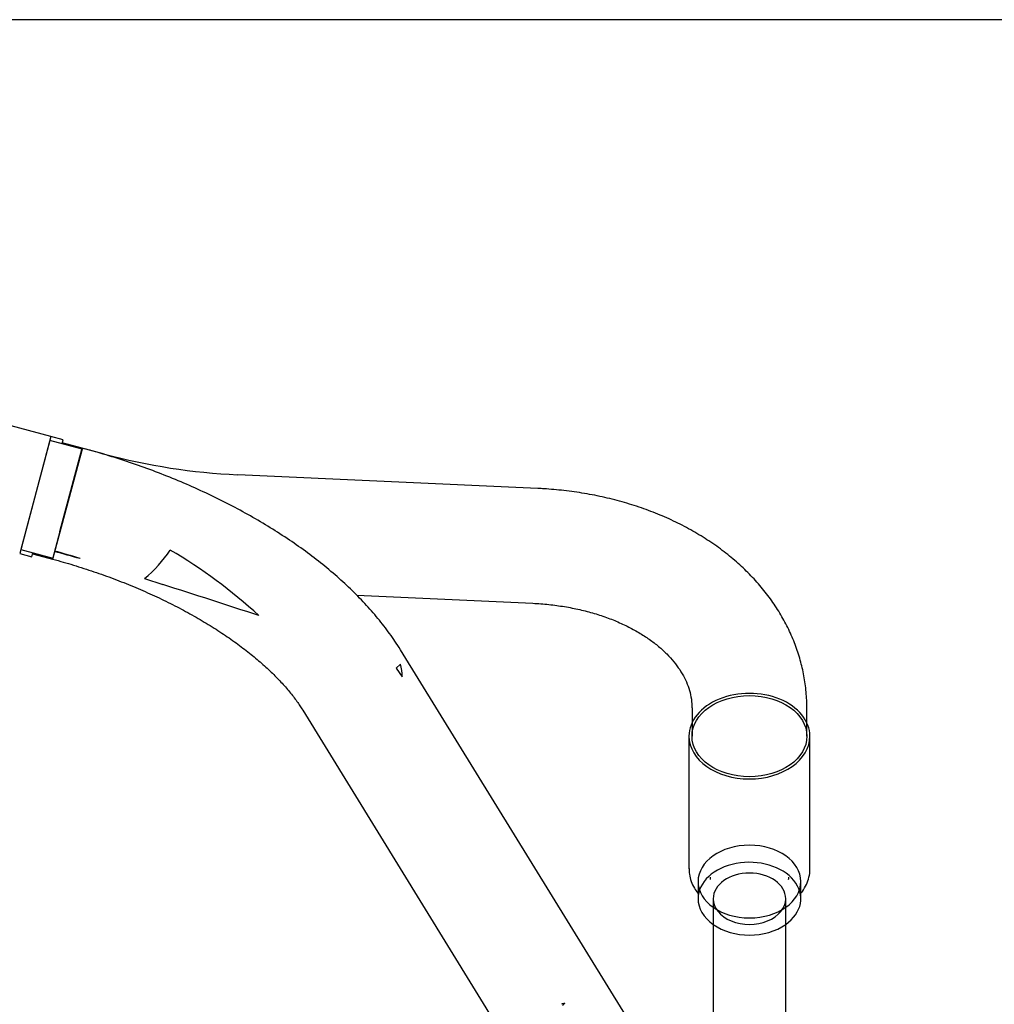
# Model space of a CAD drawing. Units: millimetres. Extents: x 0 to 410, y 0 to 287.
# Drawn here: x 279 to 327, y 238 to 287 of the extents above; entities that cross this region are included whole.
import ezdxf
from ezdxf.lldxf.tags import DXFTag

# ---------------------------------------------------------------- set-up
doc = ezdxf.new("R2010")
doc.units = ezdxf.units.MM
for name, color, linetype in [('17012024_2_MI29', 7, 'Continuous'), ('17012024_MI29', 7, 'Continuous'), ('Default', 7, 'Continuous'), ('Predeterminado', 7, 'Continuous')]:
    doc.layers.add(name, color=color, linetype=linetype)
tags = doc.linetypes.add('HIDDEN2', pattern=[4.7625, 3.175, -1.5875]).pattern_tags.tags
tags[6:7] = [DXFTag(74, 4), DXFTag(75, 0), DXFTag(340, '0'), DXFTag(46, 0.0), DXFTag(50, 0.0), DXFTag(44, 0.0), DXFTag(45, 0.0)]
tags[4:5] = [DXFTag(74, 4), DXFTag(75, 0), DXFTag(340, '0'), DXFTag(46, 0.0), DXFTag(50, 0.0), DXFTag(44, 0.0), DXFTag(45, 0.0)]

# ---------------------------------------------------------------- blocks, each defined once
blk = doc.blocks.new('SE3')
at = {"layer": '17012024_2_MI29', "color": 7, "linetype": 'Continuous'}
for p, q in [((280.717, 265.743), (280.117, 265.904)), ((280.666, 265.554), (280.717, 265.743)), ((282.767, 265.038), (280.678, 265.598)), ((304.278, 263.33), (289.38, 264.011)), ((278.564, 260.108), (279.164, 259.947)), ((279.164, 259.947), (279.214, 260.136)), ((279.202, 260.092), (280.193, 259.827)), ((295.293, 258.035), (304.018, 257.636)), ((311.923, 252.426), (311.923, 251.708)), ((317.623, 251.708), (317.623, 252.426)), ((311.773, 251.045), (311.773, 244.469)), ((317.773, 244.469), (317.773, 251.045)), ((312.223, 243.833), (312.223, 242.984)), ((317.323, 242.984), (317.323, 243.833)), ((312.973, 242.984), (312.973, 240.19)), ((316.573, 240.19), (316.573, 242.984)), ((312.973, 240.19), (312.973, 236.796)), ((316.573, 236.796), (316.573, 240.19))]:
    blk.add_line(p, q, dxfattribs=at)
at = {"layer": '17012024_2_MI29', "color": 7, "linetype": 'HIDDEN2'}
for p, q in [((311.923, 251.708), (311.923, 251.045)), ((317.623, 251.045), (317.623, 251.708))]:
    blk.add_line(p, q, dxfattribs=at)
at = {"layer": '17012024_2_MI29', "color": 7, "linetype": 'Continuous'}
blk.add_arc((290.812, 295.029), 31.051, 254.9826, 267.3555, dxfattribs=at)
for centre, major_axis, start_param, end_param in [((314.773, 251.045), (3, 0), 0, 3.141593), ((314.773, 243.833), (2.55, 0), 0.000004, 3.141593), ((314.773, 242.984), (-2.55, 0), 2.354464, 6.283185), ((314.773, 242.984), (-1.8, 0), 3.141593, 6.283185), ((314.773, 244.469), (-3, 0), 3.141593, 3.160754), ((314.773, 242.984), (-2.55, 0), 0, 0.787128)]:
    blk.add_ellipse(centre, major_axis=major_axis, ratio=0.707107, start_param=start_param, end_param=end_param, dxfattribs=at)
at = {"layer": '17012024_2_MI29', "color": 7, "linetype": 'HIDDEN2'}
blk.add_ellipse((314.773, 251.045), major_axis=(-2.85, 0), ratio=0.707107, dxfattribs=at)
for centre, major_axis, start_param, end_param in [((314.773, 251.045), (3, 0), 3.141593, 6.283185), ((314.773, 243.833), (2.55, 0), 3.141593, 6.283185), ((314.773, 244.045), (-1.95, 0), 0, 0.076999), ((314.773, 244.045), (-1.95, 0), 3.064594, 3.141593), ((314.773, 242.984), (-1.8, 0), 0, 3.141593), ((314.773, 242.984), (-2.55, 0), 0.787128, 2.354464)]:
    blk.add_ellipse(centre, major_axis=major_axis, ratio=0.707107, start_param=start_param, end_param=end_param, dxfattribs=at)
at = {"layer": '17012024_2_MI29', "color": 7, "linetype": 'Continuous'}
for points, knots in [([(317.623, 252.426), (317.62, 252.614), (317.612, 253.023), (317.537, 253.743), (317.382, 254.528), (317.156, 255.304), (316.86, 256.061), (316.496, 256.798), (316.065, 257.51), (315.568, 258.196), (315.007, 258.851), (314.384, 259.474), (313.702, 260.06), (312.964, 260.605), (312.174, 261.108), (311.336, 261.566), (310.454, 261.975), (309.534, 262.333), (308.58, 262.64), (307.599, 262.893), (306.592, 263.093), (305.594, 263.234), (304.797, 263.303), (304.391, 263.324), (304.278, 263.33)], [0, 0, 0, 0, 0.029259, 0.075066, 0.12083, 0.166621, 0.212553, 0.25873, 0.305235, 0.352133, 0.399458, 0.447217, 0.495389, 0.543931, 0.592782, 0.641877, 0.691148, 0.740536, 0.789993, 0.839478, 0.888964, 0.938441, 0.985354, 1, 1, 1, 1]), ([(304.018, 257.636), (304.166, 257.628), (304.541, 257.607), (305.216, 257.536), (305.979, 257.409), (306.72, 257.239), (307.426, 257.029), (308.094, 256.781), (308.716, 256.5), (309.289, 256.189), (309.81, 255.853), (310.275, 255.496), (310.683, 255.122), (311.032, 254.736), (311.324, 254.34), (311.559, 253.936), (311.738, 253.521), (311.861, 253.096), (311.916, 252.722), (311.922, 252.51), (311.923, 252.426)], [0, 0, 0, 0, 0.028815, 0.085857, 0.142798, 0.199607, 0.256272, 0.312796, 0.369198, 0.425529, 0.481856, 0.538286, 0.595003, 0.652275, 0.710483, 0.770154, 0.831984, 0.896805, 0.965307, 1, 1, 1, 1]), ([(311.78, 244.476), (311.78, 244.373), (311.784, 244.173), (311.874, 243.839), (312.022, 243.525), (312.153, 243.337), (312.219, 243.255)], [0, 0, 0, 0, 0.0365578, 0.0835328, 0.1306128, 0.1699244, 0.1699244, 0.1699244, 0.1699244]), ([(317.329, 243.258), (317.353, 243.287), (317.457, 243.424), (317.611, 243.683), (317.733, 244.043), (317.782, 244.335), (317.769, 244.482), (317.765, 244.518)], [0.825046, 0.825046, 0.825046, 0.825046, 0.839079, 0.8895892, 0.9389217, 0.9870573, 1, 1, 1, 1])]:
    blk.add_open_spline(points, degree=3, knots=knots, dxfattribs=at)
at = {"layer": '17012024_MI29', "color": 7, "linetype": 'Continuous'}
for p, q in [((280.117, 265.904), (271.133, 268.311)), ((280.117, 265.904), (278.564, 260.108)), ((280.066, 265.714), (278.614, 260.297)), ((281.657, 265.288), (280.066, 265.714)), ((281.657, 265.288), (280.205, 259.871)), ((280.56, 261.194), (281.669, 265.332)), ((280.56, 261.194), (280.193, 259.827)), ((278.614, 260.297), (280.205, 259.871)), ((308.635, 237.185), (297.458, 255.328)), ((292.606, 252.338), (303.782, 234.196))]:
    blk.add_line(p, q, dxfattribs=at)
at = {"layer": '17012024_MI29', "color": 7, "linetype": 'HIDDEN2'}
for p, q in [((284.759, 258.862), (285.661, 258.565)), ((297.46, 254.621), (297.249, 254.421)), ((297.249, 254.421), (297.538, 253.99))]:
    blk.add_line(p, q, dxfattribs=at)
for centre, radius, start, end in [((260.701, 187.206), 75.578, 73.98145, 74.97554), ((273.999, 236.819), 24.24, 71.8314, 74.9323), ((280.093, 264.358), 7.21, 310.3279, 325.5025), ((272.857, 237.861), 26.001, 47.4817, 59.5473), ((174.108, -94.882), 370.633, 71.70885, 72.48345), ((295.589, 254.071), 1.951, 357.6168, 16.351)]:
    blk.add_arc(centre, radius, start, end, dxfattribs=at)
at = {"layer": '17012024_MI29', "color": 7, "linetype": 'Continuous'}
blk.add_ellipse((306.209, 235.69), major_axis=(2.426, 1.495), ratio=0.762483, start_param=1.363912, end_param=1.419384, dxfattribs=at)
for points, knots in [([(297.458, 255.328), (297.36, 255.484), (297.122, 255.859), (296.642, 256.521), (296.031, 257.261), (295.351, 257.991), (294.612, 258.702), (293.815, 259.392), (292.966, 260.058), (292.069, 260.699), (291.128, 261.314), (290.145, 261.901), (289.125, 262.459), (288.071, 262.987), (286.987, 263.483), (285.876, 263.947), (284.739, 264.377), (283.592, 264.77), (282.541, 265.093), (281.942, 265.258), (281.669, 265.332)], [0, 0, 0, 0, 0.031987, 0.09001, 0.148394, 0.20718, 0.266148, 0.325104, 0.383943, 0.442616, 0.501103, 0.559402, 0.617525, 0.675489, 0.733316, 0.791028, 0.848651, 0.906206, 0.963718, 1, 1, 1, 1]), ([(280.193, 259.827), (280.39, 259.773), (280.876, 259.64), (281.753, 259.373), (282.747, 259.035), (283.728, 258.665), (284.68, 258.27), (285.6, 257.849), (286.484, 257.407), (287.326, 256.946), (288.123, 256.469), (288.871, 255.979), (289.566, 255.481), (290.204, 254.978), (290.784, 254.475), (291.302, 253.975), (291.759, 253.482), (292.15, 253.007), (292.429, 252.617), (292.558, 252.414), (292.606, 252.338)], [0, 0, 0, 0, 0.031362, 0.091563, 0.151737, 0.211845, 0.271857, 0.331739, 0.39146, 0.450987, 0.510284, 0.569317, 0.628054, 0.686466, 0.744528, 0.802231, 0.85958, 0.916612, 0.97341, 1, 1, 1, 1]), ([(305.592, 237.808), (305.592, 237.808), (305.592, 237.806), (305.598, 237.807), (305.596, 237.801), (305.592, 237.798), (305.586, 237.789), (305.577, 237.776), (305.562, 237.76), (305.532, 237.727), (305.509, 237.699), (305.491, 237.676)], [0, 0, 0, 0, 0.013557, 0.030491, 0.058126, 0.09809, 0.132992, 0.248482, 0.37469, 0.502312, 1, 1, 1, 1])]:
    blk.add_open_spline(points, degree=3, knots=knots, dxfattribs=at)
blk = doc.blocks.new('SE4')
at = {"layer": 'Default', "color": 7, "linetype": 'Continuous'}
blk.add_line((409.916, 286.583), (9.916, 286.583), dxfattribs=at)

msp = doc.modelspace()

# ---------------------------------------------------------------- block references
at = {"layer": 'Default'}
msp.add_blockref('SE4', (0, 0), dxfattribs=at)
at = {"layer": 'Predeterminado'}
msp.add_blockref('SE3', (0, 0), dxfattribs=at)

doc.saveas('drawing.dxf')
